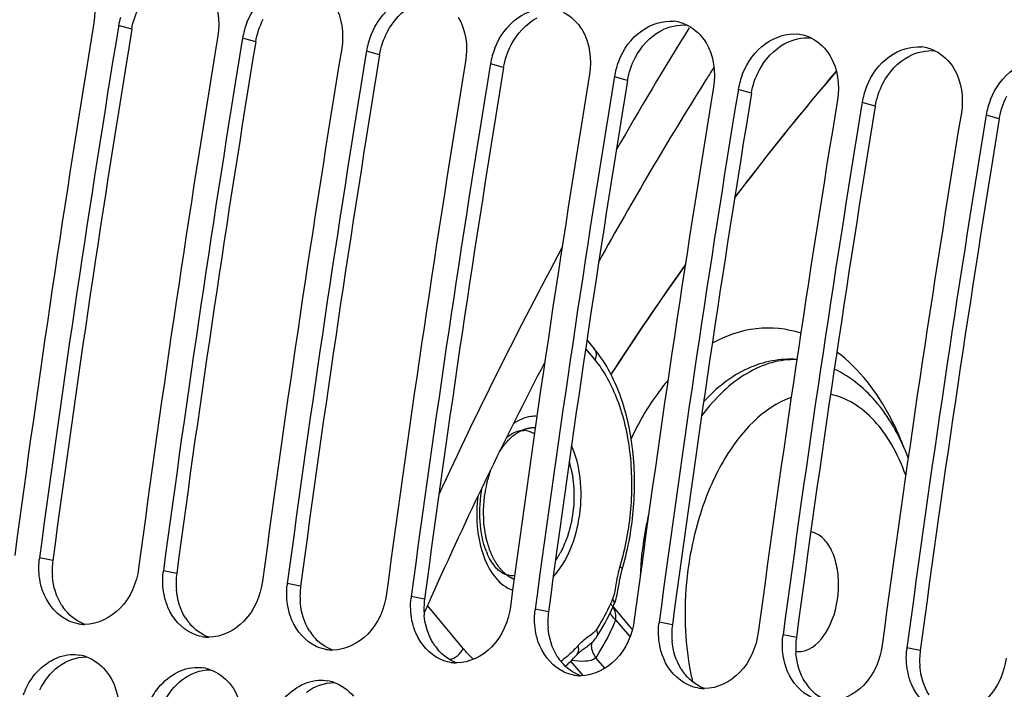
# Model space of a CAD drawing. Units: millimetres. Extents: x 0 to 594, y 0 to 420.
# Drawn here: x 106 to 112, y 81 to 86 of the extents above; entities that cross this region are included whole.
import ezdxf

# ---------------------------------------------------------------- set-up
doc = ezdxf.new("R2010")
doc.units = ezdxf.units.MM
doc.header["$LTSCALE"] = 32.67
doc.layers.get('0').update_dxf_attribs({"linetype": 'CONTINUOUS'})
doc.layers.add('SOLIDES', color=7, linetype='CONTINUOUS')
doc.styles.get("Standard").update_dxf_attribs({"font": 'txt', "width": 0.85})
doc.dimstyles.get("Standard").update_dxf_attribs({"dimtxt": 3.5, "dimasz": 3.5, "dimexe": 1.5, "dimexo": 1, "dimtad": 1, "dimdec": 4, "dimtxsty": 'STANDARD', "dimblk": '_FILLED', "dimblk1": '_FILLED', "dimblk2": '_FILLED', "dimcen": 0.09, "dimclrt": 5, "dimadec": 0, "dimazin": 0, "dimtol": 1, "dimtp": 0.0001, "dimtm": 0.0001, "dimtfac": 1, "dimtdec": 4, "dimtofl": 0, "dimtmove": 0, "dimatfit": 3, "dimldrblk": '_FILLED', "dimfxl": 1, "dimtolj": 1, "dimarcsym": 0})

# ---------------------------------------------------------------- blocks, each defined once
blk = doc.blocks.new('_FILLED')
at = {"color": 0, "linetype": 'BYBLOCK'}
blk.add_solid([(0, 0), (-1, 0.2143), (-1, -0.2143)], dxfattribs=at)

msp = doc.modelspace()

# ---------------------------------------------------------------- linework, layer by layer
at = {"color": 7, "linetype": 'CONTINUOUS'}
for p, q in [((106.278781, 85.596292), (106.277156, 85.586367)), ((107.084751, 85.512909), (107.083125, 85.502984)), ((107.890721, 85.429525), (107.889095, 85.419601)), ((108.696691, 85.346142), (108.695065, 85.336217)), ((109.50266, 85.262759), (109.501035, 85.252834)), ((110.30863, 85.179375), (110.307004, 85.169451)), ((111.1146, 85.095992), (111.112974, 85.086067)), ((111.92057, 85.012609), (111.918944, 85.002684))]:
    msp.add_line(p, q, dxfattribs=at)
at = {"color": 9, "linetype": 'CONTINUOUS'}
for p, q in [((106.36422, 85.572245), (106.278781, 85.596292)), ((107.17019, 85.488861), (107.084751, 85.512909)), ((107.97616, 85.405478), (107.890721, 85.429525)), ((108.78213, 85.322095), (108.696691, 85.346142)), ((109.588099, 85.238711), (109.50266, 85.262759)), ((110.394069, 85.155328), (110.30863, 85.179375)), ((111.200039, 85.071945), (111.1146, 85.095992)), ((112.006009, 84.988561), (111.92057, 85.012609)), ((105.850497, 82.119635), (105.763957, 82.136284)), ((106.656467, 82.036252), (106.569927, 82.052901)), ((107.462437, 81.952868), (107.375897, 81.969517)), ((108.268406, 81.869485), (108.181867, 81.886134)), ((109.074376, 81.786102), (108.987836, 81.802751)), ((109.880346, 81.702718), (109.793806, 81.719367)), ((110.686316, 81.619335), (110.599776, 81.635984)), ((111.492285, 81.535952), (111.405746, 81.552601))]:
    msp.add_line(p, q, dxfattribs=at)
at = {"color": 7, "linetype": 'CONTINUOUS'}
for centre, radius, start, end in [((230.668134, 65.617421), 118.946225, 169.36558567, 179.99384495), ((106.752222, 85.51845), 0.479797, 164.2265994, 170.6631291), ((107.57533, 85.430354), 0.497571, 158.2319056, 164.2408446), ((109.864176, 85.37212), 0.25244, 73.7096465, 84.0686822), ((223.552745, 66.371167), 119.001106, 170.69474615, 172.37904594), ((223.715327, 66.35429), 119.002508, 170.69960127, 172.37903918), ((107.558192, 85.435067), 0.479797, 164.2265994, 170.6631291), ((109.861294, 85.362353), 0.262624, 64.1740573, 73.7037622), ((224.358715, 66.287783), 119.001106, 170.69474615, 172.37904594), ((224.521297, 66.270907), 119.002508, 170.69960127, 172.37903918), ((108.3813, 85.346971), 0.497571, 158.2319056, 164.2408446), ((110.670146, 85.288737), 0.25244, 73.7096465, 84.0686822), ((110.667264, 85.27897), 0.262624, 64.1740573, 73.7037622), ((225.164685, 66.2044), 119.001106, 170.69474615, 172.37904594), ((108.364162, 85.351683), 0.479797, 164.2265994, 170.6631291), ((109.187269, 85.263588), 0.497571, 158.2319056, 164.2408446), ((111.476116, 85.205353), 0.25244, 73.7096465, 84.0686822), ((111.473233, 85.195586), 0.262624, 64.1740573, 73.7037622), ((225.327266, 66.187523), 119.002508, 170.69960127, 172.37903918), ((225.970654, 66.121017), 119.001106, 170.69474615, 172.37904594), ((109.170132, 85.2683), 0.479797, 164.2265994, 170.6631291), ((109.993239, 85.180204), 0.497571, 158.2319056, 164.2408446), ((226.133236, 66.10414), 119.002508, 170.69960127, 172.37903918), ((109.976101, 85.184917), 0.479797, 164.2265994, 170.6631291), ((226.776624, 66.037633), 119.001106, 170.69474615, 172.37904594), ((226.939206, 66.020757), 119.002508, 170.69960127, 172.37903918), ((110.782071, 85.101533), 0.479797, 164.2265994, 170.6631291), ((110.799209, 85.096821), 0.497571, 158.2319056, 164.2408446), ((227.582594, 65.95425), 119.001106, 170.69474615, 172.37904594), ((227.745176, 65.937373), 119.002508, 170.69960127, 172.37903918), ((111.605179, 85.013438), 0.497571, 158.2319056, 164.2408446), ((228.388564, 65.870867), 119.001106, 170.69474615, 172.37904594), ((111.588041, 85.01815), 0.479797, 164.2265994, 170.6631291), ((112.411148, 84.930054), 0.497571, 158.2319056, 164.2408446), ((228.551145, 65.85399), 119.002508, 170.69960127, 172.37903918), ((112.394011, 84.934767), 0.479797, 164.2265994, 170.6631291), ((229.194533, 65.787483), 119.001106, 170.69474615, 172.37904594), ((229.357115, 65.770607), 119.002508, 170.69960127, 172.37903918), ((106.229049, 82.074052), 0.469236, 172.3787723, 173.668921), ((107.035019, 81.990669), 0.469236, 172.3787723, 173.668921), ((107.840988, 81.907286), 0.469236, 172.3787723, 173.668921), ((108.646958, 81.823902), 0.469236, 172.3787723, 173.668921), ((109.452928, 81.740519), 0.469236, 172.3787723, 173.668921), ((106.059695, 81.954955), 0.250185, 259.6578232, 264.0865633), ((110.258898, 81.657136), 0.469236, 172.3787723, 173.668921), ((106.059857, 81.957625), 0.252858, 264.1122367, 269.7705854), ((106.865664, 81.871571), 0.250185, 259.6578232, 264.0865633), ((106.865827, 81.874242), 0.252858, 264.1122367, 269.7705854), ((111.064867, 81.573752), 0.469236, 172.3787723, 173.668921), ((107.671634, 81.788188), 0.250185, 259.6578232, 264.0865633), ((107.671797, 81.790859), 0.252858, 264.1122367, 269.7705854), ((111.870837, 81.490369), 0.469236, 172.3787723, 173.668921), ((105.980665, 81.249865), 0.259232, 70.100181, 79.8997645), ((108.477604, 81.704805), 0.250185, 259.6578232, 264.0865633), ((108.477766, 81.707475), 0.252858, 264.1122367, 269.7705854), ((106.786634, 81.166482), 0.259232, 70.100181, 79.8997645), ((107.592604, 81.083099), 0.259232, 70.100181, 79.8997645), ((109.283574, 81.621421), 0.250185, 259.6578232, 264.0865633), ((109.283736, 81.624092), 0.252858, 264.1122367, 269.7705854), ((110.089543, 81.538038), 0.250185, 259.6578232, 264.0865633), ((110.089706, 81.540709), 0.252858, 264.1122367, 269.7705854)]:
    msp.add_arc(centre, radius, start, end, dxfattribs=at)
at = {"color": 3, "linetype": 'CONTINUOUS'}
for centre, radius, start, end in [((223.548269, 66.371587), 118.746649, 170.69474615, 172.37904594), ((224.354239, 66.288203), 118.746649, 170.69474615, 172.37904594), ((225.160209, 66.20482), 118.746649, 170.69474615, 172.37904594), ((225.966179, 66.121437), 118.746649, 170.69474615, 172.37904594), ((226.772148, 66.038054), 118.746649, 170.69474615, 172.37904594), ((227.578118, 65.95467), 118.746649, 170.69474615, 172.37904594), ((228.384088, 65.871287), 118.746649, 170.69474615, 172.37904594), ((229.190058, 65.787904), 118.746649, 170.69474615, 172.37904594), ((230.408049, 65.640339), 118.59734, 170.85731477, 180.00520665), ((106.321784, 82.056878), 0.475447, 172.4150778, 185.0666941), ((107.127754, 81.973495), 0.475447, 172.4150778, 185.0666941), ((107.933723, 81.890112), 0.475447, 172.4150778, 185.0666941), ((108.739693, 81.806728), 0.475447, 172.4150778, 185.0666941), ((106.187912, 82.006217), 0.330994, 212.1789375, 220.1395097), ((109.545663, 81.723345), 0.475447, 172.4150778, 185.0666941), ((106.993881, 81.922834), 0.330994, 212.1789375, 220.1395097), ((107.799851, 81.83945), 0.330994, 212.1789375, 220.1395097), ((110.351633, 81.639962), 0.475447, 172.4150778, 185.0666941), ((111.157602, 81.556578), 0.475447, 172.4150778, 185.0666941), ((108.605821, 81.756067), 0.330994, 212.1789375, 220.1395097), ((111.963572, 81.473195), 0.475447, 172.4150778, 185.0666941), ((109.411791, 81.672684), 0.330994, 212.1789375, 220.1395097), ((110.21776, 81.5893), 0.330994, 212.1789375, 220.1395097), ((111.02373, 81.505917), 0.330994, 212.1789375, 220.1395097)]:
    msp.add_arc(centre, radius, start, end, dxfattribs=at)
at = {"color": 7, "linetype": 'CONTINUOUS'}
for points in [[(106.069065, 85.901363), (106.119392, 85.817876), (106.133352, 85.709168), (106.117588, 85.612969)], [(106.875035, 85.817979), (106.925361, 85.734492), (106.939321, 85.625785), (106.923557, 85.529585)], [(107.681005, 85.734596), (107.731331, 85.651109), (107.745291, 85.542401), (107.729527, 85.446202)], [(109.169733, 85.68213), (109.220175, 85.657757), (109.264023, 85.615808), (109.292944, 85.567829)], [(108.486975, 85.651213), (108.537301, 85.567726), (108.551261, 85.459018), (108.535497, 85.362819)], [(109.292944, 85.567829), (109.343271, 85.484342), (109.357231, 85.375635), (109.341466, 85.279435)], [(109.975703, 85.598746), (110.026145, 85.574374), (110.069993, 85.532425), (110.098914, 85.484446)], [(110.781673, 85.515363), (110.832114, 85.49099), (110.875962, 85.449041), (110.904884, 85.401063)], [(110.098914, 85.484446), (110.14924, 85.400959), (110.1632, 85.292251), (110.147436, 85.196052)], [(111.587642, 85.43198), (111.638084, 85.407607), (111.681932, 85.365658), (111.710854, 85.31768)], [(110.904884, 85.401063), (110.95521, 85.317576), (110.96917, 85.208868), (110.953406, 85.112669)], [(111.710854, 85.31768), (111.76118, 85.234192), (111.77514, 85.125485), (111.759376, 85.029285)], [(105.768669, 81.981781), (105.759351, 82.028916), (105.757375, 82.078043), (105.762674, 82.125796)], [(106.574639, 81.898398), (106.565321, 81.945532), (106.563345, 81.99466), (106.568644, 82.042413)], [(107.380608, 81.815015), (107.37129, 81.862149), (107.369315, 81.911276), (107.374614, 81.95903)], [(108.186578, 81.731631), (108.17726, 81.778766), (108.175285, 81.827893), (108.180583, 81.875647)], [(108.992548, 81.648248), (108.98323, 81.695382), (108.981254, 81.74451), (108.986553, 81.792263)], [(106.01478, 81.708834), (105.993282, 81.712755), (105.972152, 81.719536), (105.952289, 81.728646)], [(109.798518, 81.564865), (109.7892, 81.611999), (109.787224, 81.661126), (109.792523, 81.70888)], [(106.820749, 81.625451), (106.799252, 81.629371), (106.778121, 81.636153), (106.758259, 81.645263)], [(110.604487, 81.481481), (110.595169, 81.528616), (110.593194, 81.577743), (110.598493, 81.625497)], [(107.626719, 81.542068), (107.605222, 81.545988), (107.584091, 81.55277), (107.564229, 81.561879)], [(111.410457, 81.398098), (111.401139, 81.445232), (111.399164, 81.49436), (111.404462, 81.542113)], [(105.966031, 81.50843), (105.986056, 81.509664), (106.006371, 81.508583), (106.026126, 81.50508)], [(106.068901, 81.493618), (106.116951, 81.47627), (106.160949, 81.444001), (106.193937, 81.404992)], [(108.432689, 81.458684), (108.411191, 81.462605), (108.390061, 81.469386), (108.370198, 81.478496)], [(106.193937, 81.404992), (106.26692, 81.318688), (106.294198, 81.189204), (106.280146, 81.077055)], [(106.772, 81.425047), (106.792025, 81.42628), (106.812341, 81.425199), (106.832096, 81.421696)], [(106.874871, 81.410235), (106.922921, 81.392886), (106.966919, 81.360617), (106.999906, 81.321609)], [(109.238659, 81.375301), (109.217161, 81.379221), (109.196031, 81.386003), (109.176168, 81.395113)], [(107.57797, 81.341664), (107.597995, 81.342897), (107.618311, 81.341816), (107.638066, 81.338313)], [(107.68084, 81.326852), (107.728891, 81.309503), (107.772888, 81.277234), (107.805876, 81.238226)], [(106.999906, 81.321609), (107.07289, 81.235305), (107.100168, 81.105821), (107.086115, 80.993672)], [(110.044628, 81.291918), (110.023131, 81.295838), (110.002, 81.30262), (109.982138, 81.311729)]]:
    msp.add_open_spline(points, degree=3, dxfattribs=at)
for points, knots in [([(107.113239, 85.614879), (107.143878, 85.691633), (107.237419, 85.82676), (107.400058, 85.880839), (107.472353, 85.873359)], [0, 0, 0, 0, 0.5320669, 1, 1, 1, 1]), ([(107.919209, 85.531496), (107.949847, 85.60825), (108.043389, 85.743376), (108.206027, 85.797455), (108.278323, 85.789976)], [0, 0, 0, 0, 0.5320669, 1, 1, 1, 1]), ([(108.725179, 85.448112), (108.755817, 85.524866), (108.849359, 85.659993), (109.011997, 85.714072), (109.084293, 85.706592)], [0, 0, 0, 0, 0.5320669, 1, 1, 1, 1]), ([(109.531149, 85.364729), (109.561787, 85.441483), (109.655329, 85.57661), (109.817967, 85.630689), (109.890263, 85.623209)], [0, 0, 0, 0, 0.5320669, 1, 1, 1, 1]), ([(110.337118, 85.281346), (110.367756, 85.3581), (110.461298, 85.493227), (110.623937, 85.547305), (110.696232, 85.539826)], [0, 0, 0, 0, 0.5320669, 1, 1, 1, 1]), ([(111.143088, 85.197962), (111.173726, 85.274716), (111.267268, 85.409843), (111.429906, 85.463922), (111.502202, 85.456442)], [0, 0, 0, 0, 0.5320669, 1, 1, 1, 1]), ([(111.949058, 85.114579), (111.979696, 85.191333), (112.073238, 85.32646), (112.235876, 85.380539), (112.308172, 85.373059)], [0, 0, 0, 0, 0.5320669, 1, 1, 1, 1]), ([(106.408733, 82.069577), (106.396015, 81.974536), (106.322569, 81.796522), (106.142479, 81.704406), (106.058845, 81.704769)], [0, 0, 0, 0, 0.53412683, 1, 1, 1, 1]), ([(105.952289, 81.728646), (105.881831, 81.760961), (105.803597, 81.851262), (105.774273, 81.953436), (105.768669, 81.981781)], [0, 0, 0, 0, 0.72846264, 1, 1, 1, 1]), ([(107.214703, 81.986194), (107.201985, 81.891153), (107.128539, 81.713139), (106.948449, 81.621022), (106.864815, 81.621386)], [0, 0, 0, 0, 0.53412683, 1, 1, 1, 1]), ([(108.020673, 81.902811), (108.007954, 81.80777), (107.934509, 81.629756), (107.754419, 81.537639), (107.670784, 81.538002)], [0, 0, 0, 0, 0.53412683, 1, 1, 1, 1]), ([(106.758259, 81.645263), (106.687801, 81.677578), (106.609567, 81.767878), (106.580242, 81.870052), (106.574639, 81.898398)], [0, 0, 0, 0, 0.72846264, 1, 1, 1, 1]), ([(107.564229, 81.561879), (107.49377, 81.594194), (107.415537, 81.684495), (107.386212, 81.786669), (107.380608, 81.815015)], [0, 0, 0, 0, 0.72846264, 1, 1, 1, 1]), ([(108.826642, 81.819427), (108.813924, 81.724386), (108.740479, 81.546372), (108.560388, 81.454256), (108.476754, 81.454619)], [0, 0, 0, 0, 0.53412683, 1, 1, 1, 1]), ([(108.370198, 81.478496), (108.29974, 81.510811), (108.221507, 81.601112), (108.192182, 81.703286), (108.186578, 81.731631)], [0, 0, 0, 0, 0.72846264, 1, 1, 1, 1]), ([(109.632612, 81.736044), (109.619894, 81.641003), (109.546448, 81.462989), (109.366358, 81.370872), (109.282724, 81.371236)], [0, 0, 0, 0, 0.53412683, 1, 1, 1, 1]), ([(109.176168, 81.395113), (109.10571, 81.427428), (109.027476, 81.517728), (108.998152, 81.619902), (108.992548, 81.648248)], [0, 0, 0, 0, 0.72846264, 1, 1, 1, 1]), ([(110.438582, 81.652661), (110.425864, 81.55762), (110.352418, 81.379606), (110.172328, 81.287489), (110.088693, 81.287852)], [0, 0, 0, 0, 0.53412683, 1, 1, 1, 1]), ([(109.982138, 81.311729), (109.91168, 81.344044), (109.833446, 81.434345), (109.804121, 81.536519), (109.798518, 81.564865)], [0, 0, 0, 0, 0.72846264, 1, 1, 1, 1]), ([(111.244552, 81.569277), (111.231833, 81.474236), (111.158388, 81.296222), (110.978298, 81.204106), (110.894663, 81.204469)], [0, 0, 0, 0, 0.53412683, 1, 1, 1, 1]), ([(105.659988, 81.246604), (105.672877, 81.282644), (105.73194, 81.407306), (105.866107, 81.502276), (105.966031, 81.50843)], [0, 0, 0, 0, 0.27657607, 1, 1, 1, 1]), ([(110.788107, 81.228346), (110.717649, 81.260661), (110.639416, 81.350962), (110.610091, 81.453136), (110.604487, 81.481481)], [0, 0, 0, 0, 0.72846264, 1, 1, 1, 1]), ([(112.050521, 81.485894), (112.037803, 81.390853), (111.964358, 81.212839), (111.784267, 81.120722), (111.700633, 81.121086)], [0, 0, 0, 0, 0.53412683, 1, 1, 1, 1]), ([(106.465958, 81.163221), (106.478847, 81.19926), (106.53791, 81.323922), (106.672076, 81.418893), (106.772, 81.425047)], [0, 0, 0, 0, 0.27657607, 1, 1, 1, 1]), ([(111.594077, 81.144963), (111.523619, 81.177278), (111.445386, 81.267579), (111.416061, 81.369752), (111.410457, 81.398098)], [0, 0, 0, 0, 0.72846264, 1, 1, 1, 1]), ([(107.271927, 81.079838), (107.284817, 81.115877), (107.34388, 81.240539), (107.478046, 81.335509), (107.57797, 81.341664)], [0, 0, 0, 0, 0.27657607, 1, 1, 1, 1])]:
    msp.add_open_spline(points, degree=3, knots=knots, dxfattribs=at)
at = {"color": 3, "linetype": 'CONTINUOUS'}
for points in [[(106.36422, 85.572245), (106.372624, 85.623526), (106.389746, 85.673992), (106.41385, 85.720029)], [(108.025789, 85.553263), (108.063381, 85.625061), (108.122354, 85.690855), (108.193916, 85.728894)], [(107.17019, 85.488861), (107.178594, 85.540142), (107.195716, 85.590609), (107.219819, 85.636646)], [(108.831759, 85.469879), (108.86935, 85.541678), (108.928323, 85.607472), (108.999886, 85.645511)], [(107.97616, 85.405478), (107.984563, 85.456759), (108.001686, 85.507226), (108.025789, 85.553263)], [(109.637729, 85.386496), (109.67532, 85.458294), (109.734293, 85.524089), (109.805855, 85.562127)], [(109.805855, 85.562127), (109.856929, 85.589276), (109.918028, 85.604272), (109.975562, 85.59832)], [(110.611825, 85.478744), (110.662899, 85.505892), (110.723998, 85.520889), (110.781532, 85.514936)], [(108.78213, 85.322095), (108.790533, 85.373376), (108.807655, 85.423842), (108.831759, 85.469879)], [(110.443698, 85.303113), (110.48129, 85.374911), (110.540263, 85.440705), (110.611825, 85.478744)], [(111.417795, 85.395361), (111.468869, 85.422509), (111.529968, 85.437505), (111.587502, 85.431553)], [(109.588099, 85.238711), (109.596503, 85.289992), (109.613625, 85.340459), (109.637729, 85.386496)], [(111.249668, 85.219729), (111.28726, 85.291528), (111.346233, 85.357322), (111.417795, 85.395361)], [(110.394069, 85.155328), (110.402473, 85.206609), (110.419595, 85.257076), (110.443698, 85.303113)], [(111.200039, 85.071945), (111.208442, 85.123226), (111.225565, 85.173693), (111.249668, 85.219729)], [(112.006009, 84.988561), (112.014412, 85.039842), (112.031534, 85.090309), (112.055638, 85.136346)], [(105.907762, 81.829941), (105.873244, 81.884745), (105.853917, 81.950374), (105.848195, 82.014889)], [(106.713732, 81.746558), (106.679214, 81.801361), (106.659887, 81.866991), (106.654165, 81.931506)], [(107.519702, 81.663175), (107.485184, 81.717978), (107.465856, 81.783608), (107.460135, 81.848122)], [(106.058609, 81.70472), (106.011062, 81.722134), (105.967535, 81.754147), (105.934875, 81.792842)], [(106.864578, 81.621337), (106.817032, 81.638751), (106.773505, 81.670764), (106.740844, 81.709458)], [(108.325671, 81.579791), (108.291154, 81.634595), (108.271826, 81.700224), (108.266104, 81.764739)], [(109.131641, 81.496408), (109.097123, 81.551211), (109.077796, 81.616841), (109.072074, 81.681356)], [(107.670548, 81.537954), (107.623001, 81.555368), (107.579474, 81.587381), (107.546814, 81.626075)], [(109.937611, 81.413025), (109.903093, 81.467828), (109.883766, 81.533458), (109.878044, 81.597972)], [(108.476518, 81.45457), (108.428971, 81.471984), (108.385444, 81.503997), (108.352784, 81.542692)], [(105.887904, 81.430291), (105.939126, 81.468391), (106.00483, 81.493521), (106.068669, 81.493556)], [(109.282488, 81.371187), (109.234941, 81.388601), (109.191414, 81.420614), (109.158754, 81.459308)], [(110.743581, 81.329641), (110.709063, 81.384445), (110.689735, 81.450074), (110.684013, 81.514589)], [(105.766173, 81.278295), (105.794283, 81.336804), (105.835821, 81.39155), (105.887904, 81.430291)], [(106.693874, 81.346908), (106.745096, 81.385008), (106.8108, 81.410138), (106.874639, 81.410172)], [(111.54955, 81.246258), (111.515033, 81.301061), (111.495705, 81.366691), (111.489983, 81.431206)], [(106.572143, 81.194911), (106.600253, 81.25342), (106.641791, 81.308167), (106.693874, 81.346908)], [(107.499843, 81.263524), (107.551066, 81.301625), (107.61677, 81.326755), (107.680609, 81.326789)], [(110.088457, 81.287804), (110.040911, 81.305218), (109.997384, 81.337231), (109.964723, 81.375925)], [(110.894427, 81.20442), (110.84688, 81.221835), (110.803353, 81.253847), (110.770693, 81.292542)]]:
    msp.add_open_spline(points, degree=3, dxfattribs=at)
at = {"color": 2, "linetype": 'CONTINUOUS'}
for points, knots in [([(108.754645, 82.824414), (108.75729, 82.828378), (108.761257, 82.834324), (108.766546, 82.842254), (108.769853, 82.847205), (108.772495, 82.851177), (108.774156, 82.853636), (108.775461, 82.855656), (108.776854, 82.857485), (108.779334, 82.860597), (108.782854, 82.865089), (108.787088, 82.870458), (108.791317, 82.875838), (108.794849, 82.880303), (108.797308, 82.883463), (108.798734, 82.885214), (108.800236, 82.88676), (108.802088, 82.888762), (108.806553, 82.893509), (108.811755, 82.899072), (108.816963, 82.904613), (108.819562, 82.907401), (108.821055, 82.908968), (108.822152, 82.910217), (108.823334, 82.911183), (108.824879, 82.91257), (108.827598, 82.914952), (108.833026, 82.919749), (108.838459, 82.924524), (108.843111, 82.928639), (108.845055, 82.930327), (108.846597, 82.93174), (108.84819, 82.932923), (108.851002, 82.934886), (108.855006, 82.937747), (108.859817, 82.941155), (108.864625, 82.944575), (108.868637, 82.947405), (108.871434, 82.949424), (108.873051, 82.950518), (108.87474, 82.951388), (108.876826, 82.952552), (108.880177, 82.954372), (108.884362, 82.956662), (108.891059, 82.960317), (108.896082, 82.963061), (108.899431, 82.964889)], [0, 0, 0, 0, 0.0625, 0.09375, 0.125, 0.140625, 0.15625, 0.1640625, 0.171875, 0.1875, 0.21875, 0.25, 0.28125, 0.3125, 0.328125, 0.3359375, 0.34375, 0.359375, 0.375, 0.4375, 0.46875, 0.484375, 0.4921875, 0.5, 0.5078125, 0.515625, 0.53125, 0.5625, 0.625, 0.640625, 0.65625, 0.6640625, 0.671875, 0.6875, 0.71875, 0.75, 0.78125, 0.8125, 0.828125, 0.8359375, 0.84375, 0.859375, 0.875, 0.90625, 0.9375, 1, 1, 1, 1]), ([(108.899431, 82.964889), (108.901221, 82.965649), (108.904803, 82.96717), (108.90928, 82.969059), (108.912412, 82.970406), (108.914205, 82.971136), (108.916909, 82.972018), (108.92006, 82.973118), (108.923657, 82.974347), (108.92592, 82.975105), (108.927694, 82.975742), (108.929603, 82.976262), (108.933008, 82.977116), (108.936867, 82.97811), (108.940263, 82.978987), (108.942187, 82.979467), (108.943673, 82.979889), (108.944994, 82.980072), (108.946813, 82.980398), (108.94997, 82.980932), (108.953588, 82.981548), (108.956752, 82.982109), (108.958559, 82.98239), (108.961264, 82.982592), (108.964425, 82.9829), (108.968028, 82.983224), (108.970299, 82.983413), (108.972072, 82.983605), (108.974008, 82.983642), (108.977472, 82.983635), (108.982381, 82.983663), (108.986321, 82.983673), (108.988289, 82.98368)], [0, 0, 0, 0, 0.0625, 0.125, 0.15625, 0.171875, 0.1875, 0.25, 0.28125, 0.3125, 0.328125, 0.34375, 0.375, 0.4375, 0.46875, 0.484375, 0.5, 0.515625, 0.53125, 0.5625, 0.625, 0.65625, 0.671875, 0.6875, 0.75, 0.78125, 0.8125, 0.828125, 0.84375, 0.875, 0.9375, 1, 1, 1, 1]), ([(109.118968, 82.115247), (109.122248, 82.120686), (109.128807, 82.131564), (109.137006, 82.145161), (109.143565, 82.156039), (109.148484, 82.164198), (109.152583, 82.170997), (109.155862, 82.176436), (109.158323, 82.180514), (109.160369, 82.183919), (109.162017, 82.186626), (109.163022, 82.188358), (109.163882, 82.189651), (109.164535, 82.191285), (109.165715, 82.194084), (109.16738, 82.198115), (109.169387, 82.202939), (109.172059, 82.209375), (109.175401, 82.217418), (109.179411, 82.227071), (109.183421, 82.236724), (109.187431, 82.246376), (109.190773, 82.25442), (109.193446, 82.260855), (109.195452, 82.265681), (109.197453, 82.27051), (109.198967, 82.274123), (109.199956, 82.276545), (109.200664, 82.278128), (109.201193, 82.280335), (109.201911, 82.282931), (109.202839, 82.28641), (109.204009, 82.290752), (109.205875, 82.297704), (109.20821, 82.306392), (109.211945, 82.320294), (109.21568, 82.334196), (109.219415, 82.348098), (109.221749, 82.356787), (109.223618, 82.363737), (109.224783, 82.368083), (109.225604, 82.371121), (109.226006, 82.372645), (109.22625, 82.373509), (109.226353, 82.374451), (109.22653, 82.375601), (109.226787, 82.377457), (109.227248, 82.380698), (109.227901, 82.385331), (109.228949, 82.392743), (109.230257, 82.402007), (109.231828, 82.413125), (109.233399, 82.424243), (109.234969, 82.43536), (109.23654, 82.446478), (109.237848, 82.455743), (109.238897, 82.463155), (109.239545, 82.467787), (109.240082, 82.471493), (109.240345, 82.473578), (109.240583, 82.474966), (109.24059, 82.475897), (109.240628, 82.477526), (109.240686, 82.480783), (109.240779, 82.485435), (109.240921, 82.492879), (109.2411, 82.502184), (109.241387, 82.517073), (109.241673, 82.531961), (109.24196, 82.546849), (109.242138, 82.556154), (109.242283, 82.563599), (109.242369, 82.56825), (109.242447, 82.571975), (109.242481, 82.574758), (109.242587, 82.577112), (109.242356, 82.578853), (109.242091, 82.581501), (109.24166, 82.585459), (109.241105, 82.590744), (109.240544, 82.596027), (109.239798, 82.603072), (109.238865, 82.611877), (109.237373, 82.625967), (109.235881, 82.640056), (109.234574, 82.652384), (109.233829, 82.659428), (109.233267, 82.664711), (109.232808, 82.669117), (109.232468, 82.672193), (109.232304, 82.673964), (109.23183, 82.6756), (109.231345, 82.67769), (109.230508, 82.68101), (109.229483, 82.685168), (109.228244, 82.690154), (109.226595, 82.696803), (109.223708, 82.708439), (109.219585, 82.725061), (109.214636, 82.745008), (109.211337, 82.758306), (109.209688, 82.764955)], [0, 0, 0, 0, 0.03125, 0.0625, 0.078125, 0.09375, 0.109375, 0.1171875, 0.125, 0.1328125, 0.13671875, 0.140625, 0.14257812, 0.14453125, 0.1484375, 0.15625, 0.1640625, 0.171875, 0.1875, 0.203125, 0.21875, 0.234375, 0.25, 0.2578125, 0.265625, 0.2734375, 0.28125, 0.28320312, 0.28515625, 0.2890625, 0.29296875, 0.296875, 0.3046875, 0.3125, 0.328125, 0.34375, 0.375, 0.390625, 0.40625, 0.4140625, 0.421875, 0.42578125, 0.42773438, 0.42871094, 0.4296875, 0.43164062, 0.43359375, 0.4375, 0.4453125, 0.453125, 0.46875, 0.484375, 0.5, 0.515625, 0.53125, 0.546875, 0.5546875, 0.5625, 0.56640625, 0.5703125, 0.57128906, 0.57226562, 0.57421875, 0.578125, 0.5859375, 0.59375, 0.609375, 0.625, 0.65625, 0.671875, 0.6875, 0.6953125, 0.703125, 0.70703125, 0.7109375, 0.71484375, 0.71679688, 0.71875, 0.7265625, 0.734375, 0.7421875, 0.75, 0.765625, 0.78125, 0.8125, 0.828125, 0.8359375, 0.84375, 0.8515625, 0.85546875, 0.85742188, 0.859375, 0.86328125, 0.8671875, 0.875, 0.8828125, 0.890625, 0.90625, 0.9375, 0.96875, 1, 1, 1, 1]), ([(108.692142, 82.185791), (108.689237, 82.195582), (108.684881, 82.210268), (108.679798, 82.227402), (108.676893, 82.237192), (108.674715, 82.244535), (108.6729, 82.250655), (108.671447, 82.255549), (108.670542, 82.258612), (108.66981, 82.261054), (108.66937, 82.262597), (108.668978, 82.263793), (108.668733, 82.265133), (108.668371, 82.267544), (108.667818, 82.270955), (108.666953, 82.276431), (108.665865, 82.28327), (108.664129, 82.294215), (108.661957, 82.307896), (108.659785, 82.321577), (108.658047, 82.332521), (108.656964, 82.339363), (108.656091, 82.344833), (108.655559, 82.348259), (108.655159, 82.350644), (108.654973, 82.352026), (108.65495, 82.353483), (108.654865, 82.355279), (108.654708, 82.359609), (108.654452, 82.366096), (108.654122, 82.374751), (108.653789, 82.383404), (108.653457, 82.392057), (108.653125, 82.40071), (108.652793, 82.409364), (108.65246, 82.418017), (108.652183, 82.425228), (108.651962, 82.430997), (108.651795, 82.435323), (108.651661, 82.438929), (108.651555, 82.441452), (108.651514, 82.442896), (108.651428, 82.443972), (108.651554, 82.445077), (108.651648, 82.44654), (108.651847, 82.449106), (108.652113, 82.452768), (108.652439, 82.457164), (108.652872, 82.463025), (108.653415, 82.470351), (108.654282, 82.482073), (108.655149, 82.493795), (108.656016, 82.505517), (108.656667, 82.514308), (108.657315, 82.5231), (108.657809, 82.529692), (108.658125, 82.53409), (108.658276, 82.535918), (108.658353, 82.537389), (108.65859, 82.538831), (108.659079, 82.541341), (108.659739, 82.544934), (108.660816, 82.550679), (108.662156, 82.557861), (108.664303, 82.569352), (108.666985, 82.583715), (108.669669, 82.598079), (108.671815, 82.60957), (108.673158, 82.616751), (108.674227, 82.622498), (108.674908, 82.626085), (108.675359, 82.628606), (108.675658, 82.63003), (108.676114, 82.631392), (108.676631, 82.633115), (108.677914, 82.637233), (108.679822, 82.643418), (108.682375, 82.65166), (108.684926, 82.659904), (108.688328, 82.670895), (108.694281, 82.690129), (108.699384, 82.706615), (108.702786, 82.717606)], [0, 0, 0, 0, 0.0625, 0.09375, 0.109375, 0.125, 0.140625, 0.1484375, 0.15625, 0.16015625, 0.1640625, 0.16601562, 0.16796875, 0.171875, 0.1796875, 0.1875, 0.203125, 0.21875, 0.25, 0.28125, 0.296875, 0.3125, 0.3203125, 0.328125, 0.33203125, 0.33398438, 0.3359375, 0.33984375, 0.34375, 0.359375, 0.375, 0.390625, 0.40625, 0.421875, 0.4375, 0.453125, 0.46875, 0.4765625, 0.484375, 0.4921875, 0.49609375, 0.49804688, 0.5, 0.50195312, 0.50390625, 0.5078125, 0.515625, 0.5234375, 0.53125, 0.546875, 0.5625, 0.59375, 0.609375, 0.625, 0.640625, 0.65625, 0.66015625, 0.6640625, 0.66601562, 0.66796875, 0.671875, 0.6796875, 0.6875, 0.703125, 0.71875, 0.75, 0.78125, 0.796875, 0.8125, 0.8203125, 0.828125, 0.83203125, 0.83398438, 0.8359375, 0.83984375, 0.84375, 0.859375, 0.875, 0.890625, 0.90625, 0.9375, 1, 1, 1, 1]), ([(108.692142, 82.185791), (108.693897, 82.181598), (108.696531, 82.175309), (108.70004, 82.166921), (108.702237, 82.161682), (108.703988, 82.157483), (108.705096, 82.154878), (108.705951, 82.15275), (108.706921, 82.150781), (108.708672, 82.147408), (108.711145, 82.142552), (108.714125, 82.136742), (108.717099, 82.130923), (108.719587, 82.12609), (108.721311, 82.122677), (108.722324, 82.120773), (108.723445, 82.119043), (108.724809, 82.11682), (108.728114, 82.111535), (108.731956, 82.105349), (108.735809, 82.099181), (108.737728, 82.096082), (108.738836, 82.094334), (108.739634, 82.09296), (108.74056, 82.091827), (108.741749, 82.090232), (108.743852, 82.087481), (108.748041, 82.081949), (108.75224, 82.076437), (108.75583, 82.071692), (108.757337, 82.069738), (108.758517, 82.068121), (108.759788, 82.066703), (108.762052, 82.064313), (108.765266, 82.060851), (108.769133, 82.056719), (108.772993, 82.052576), (108.776222, 82.049139), (108.778459, 82.046706), (108.779775, 82.045358), (108.781231, 82.044175), (108.783003, 82.04264), (108.785865, 82.040214), (108.789434, 82.037172), (108.795149, 82.03231), (108.799434, 82.028663), (108.802291, 82.026231)], [0, 0, 0, 0, 0.0625, 0.09375, 0.125, 0.140625, 0.15625, 0.1640625, 0.171875, 0.1875, 0.21875, 0.25, 0.28125, 0.3125, 0.328125, 0.3359375, 0.34375, 0.359375, 0.375, 0.4375, 0.46875, 0.484375, 0.4921875, 0.5, 0.5078125, 0.515625, 0.53125, 0.5625, 0.625, 0.640625, 0.65625, 0.6640625, 0.671875, 0.6875, 0.71875, 0.75, 0.78125, 0.8125, 0.828125, 0.8359375, 0.84375, 0.859375, 0.875, 0.90625, 0.9375, 1, 1, 1, 1]), ([(108.802291, 82.026231), (108.803198, 82.02558), (108.805007, 82.024279), (108.807301, 82.022645), (108.809066, 82.021353), (108.81058, 82.020344), (108.812147, 82.019323), (108.813699, 82.018307), (108.815258, 82.017285), (108.816544, 82.016449), (108.817602, 82.015745), (108.818557, 82.015166), (108.820183, 82.014211), (108.822049, 82.013095), (108.823942, 82.011985), (108.825274, 82.011161), (108.826945, 82.0103), (108.829054, 82.009166), (108.83173, 82.007735), (108.834934, 82.006066), (108.838184, 82.004579), (108.840887, 82.003282), (108.843039, 82.002293), (108.846202, 82.001023), (108.848854, 81.99991), (108.850971, 81.999037)], [0, 0, 0, 0, 0.0625, 0.125, 0.15625, 0.1875, 0.21875, 0.25, 0.28125, 0.3125, 0.328125, 0.34375, 0.375, 0.4375, 0.46875, 0.5, 0.53125, 0.5625, 0.625, 0.6875, 0.75, 0.8125, 0.84375, 0.875, 1, 1, 1, 1])]:
    msp.add_open_spline(points, degree=3, knots=knots, dxfattribs=at)
at = {"layer": 'SOLIDES', "color": 7, "linetype": 'CONTINUOUS'}
for p, q in [((109.324485, 83.553093), (109.371977, 83.495736)), ((108.311306, 81.881214), (108.299846, 81.855662)), ((109.494506, 81.820368), (109.502589, 81.838987)), ((109.619228, 81.673509), (109.494506, 81.820368)), ((109.389378, 81.625115), (109.398027, 81.638496))]:
    msp.add_line(p, q, dxfattribs=at)
at = {"layer": 'SOLIDES', "color": 9, "linetype": 'CONTINUOUS'}
for p, q in [((109.315933, 83.495622), (109.37555, 83.423622)), ((108.519057, 81.547526), (108.287442, 81.827256)), ((109.511261, 81.733646), (109.560926, 81.675167)), ((109.560926, 81.675167), (109.603553, 81.624973)), ((109.272441, 81.404466), (109.219454, 81.465931)), ((109.440948, 81.419332), (109.38149, 81.488304)), ((109.300471, 81.371951), (109.272441, 81.404466))]:
    msp.add_line(p, q, dxfattribs=at)
at = {"layer": 'SOLIDES', "color": 7, "linetype": 'CONTINUOUS'}
for points in [[(109.533021, 81.968158), (109.535697, 81.983128), (109.538575, 81.99825), (109.541725, 82.013527), (109.545195, 82.02888), (109.549033, 82.044243), (109.553705, 82.061002)], [(109.502584, 81.838976), (109.505234, 81.845489), (109.509725, 81.857934), (109.51367, 81.870745), (109.517128, 81.883834), (109.520195, 81.897209), (109.522967, 81.910844), (109.525538, 81.924719), (109.533021, 81.968158)], [(109.398027, 81.638496), (109.413438, 81.663346), (109.428409, 81.688805), (109.442929, 81.714852), (109.45699, 81.741463), (109.470585, 81.768618), (109.483706, 81.796294), (109.494506, 81.820368)], [(109.306533, 81.547822), (109.319237, 81.556887), (109.325817, 81.561631), (109.332539, 81.566606), (109.33936, 81.571855), (109.346185, 81.577388), (109.352946, 81.583219), (109.359601, 81.589384), (109.366117, 81.595916), (109.37242, 81.602803), (109.378457, 81.610029), (109.384248, 81.617661), (109.389349, 81.62507)], [(109.259578, 81.507418), (109.265534, 81.513733), (109.271368, 81.519475), (109.277141, 81.524777), (109.282878, 81.529724), (109.288664, 81.534438), (109.29452, 81.538982), (109.300451, 81.543408), (109.306533, 81.547822)]]:
    msp.add_lwpolyline(points, dxfattribs=at)
at = {"layer": 'SOLIDES', "color": 9, "linetype": 'CONTINUOUS'}
for centre, radius, start, end in [((132.593434, 71.564147), 26.597853, 148.1974361, 150.1924809), ((135.57599, 69.942658), 29.993069, 151.7244361, 155.1446184), ((112.148557, 81.771755), 2.186103, 172.4293469, 181.2156681), ((108.835575, 82.187787), 0.165428, 263.5464104, 276.49535), ((109.355212, 81.735638), 0.161026, 32.7757233, 37.2227296), ((109.038659, 81.977604), 0.674502, 219.6148096, 221.8553176), ((108.758038, 82.001511), 0.66757, 306.4750539, 307.5645334), ((111.649594, 81.715046), 1.682717, 192.6941635, 193.1529146)]:
    msp.add_arc(centre, radius, start, end, dxfattribs=at)
at = {"layer": 'SOLIDES', "color": 7, "linetype": 'CONTINUOUS'}
for centre, radius, start, end in [((130.789487, 72.259934), 24.426969, 147.6666922, 147.9242107), ((124.192679, 73.953755), 17.441022, 139.4225991, 142.8824079), ((123.50113, 74.53003), 16.540033, 139.3828295, 139.8565392), ((131.683832, 71.705462), 25.479236, 147.9356869, 150.991335), ((124.074105, 74.051054), 17.286832, 139.8673238, 142.908087), ((126.20511, 72.481731), 19.934736, 144.5592151, 147.0319151), ((126.010473, 72.614647), 19.698148, 144.5513967, 147.049852), ((134.904757, 69.960273), 29.143103, 152.5180084, 155.8549257), ((109.11096, 82.35213), 0.47343, 201.679107, 202.8372407), ((107.772807, 82.587252), 1.857024, 343.5380759, 344.0019564), ((136.38195, 69.276601), 30.770721, 155.8705462, 156.0274078), ((108.612131, 82.088162), 0.869576, 311.1410932, 313.8823741), ((108.560539, 82.141409), 0.943717, 313.8990705, 317.7969692)]:
    msp.add_arc(centre, radius, start, end, dxfattribs=at)
at = {"layer": 'SOLIDES', "color": 9, "linetype": 'CONTINUOUS'}
for points, knots in [([(110.715068, 83.596701), (110.622726, 83.626313), (110.419397, 83.647834), (110.22728, 83.580544), (110.13963, 83.531591)], [0, 0, 0, 0, 0.49133315, 1, 1, 1, 1]), ([(109.371977, 83.495736), (109.379334, 83.486849), (109.387885, 83.461142), (109.38116, 83.435912), (109.37555, 83.423622)], [0, 0, 0, 0, 0.46061149, 1, 1, 1, 1]), ([(111.384218, 82.859188), (111.359192, 82.924076), (111.256105, 83.154324), (111.096822, 83.365356), (110.949571, 83.474511)], [0, 0, 0, 0, 0.27505913, 1, 1, 1, 1]), ([(109.37555, 83.423622), (109.438752, 83.347291), (109.540875, 83.153569), (109.615549, 82.819746), (109.619858, 82.450878), (109.574122, 82.201883), (109.538405, 82.081013)], [0, 0, 0, 0, 0.21284458, 0.4604824, 0.72930157, 1, 1, 1, 1]), ([(110.689372, 83.424494), (110.634873, 83.426402), (110.520768, 83.411912), (110.35694, 83.33909), (110.202311, 83.219482), (110.112614, 83.116704), (110.069986, 83.059623)], [0, 0, 0, 0, 0.21941588, 0.4543668, 0.71335168, 1, 1, 1, 1]), ([(110.689578, 83.425899), (110.58245, 83.434358), (110.347221, 83.387565), (110.164301, 83.239416), (110.083139, 83.15008)], [0, 0, 0, 0, 0.47099151, 1, 1, 1, 1]), ([(109.85091, 83.289599), (109.827703, 83.262586), (109.734759, 83.145205), (109.659722, 83.014158), (109.611773, 82.910728)], [0, 0, 0, 0, 0.23802602, 1, 1, 1, 1]), ([(111.397682, 82.673182), (111.373228, 82.741576), (111.316712, 82.868129), (111.202396, 83.029176), (111.066225, 83.14509), (110.960789, 83.188426), (110.90862, 83.199472)], [0, 0, 0, 0, 0.29140162, 0.55270066, 0.78606291, 1, 1, 1, 1]), ([(110.653008, 83.17991), (110.468981, 83.114002), (110.234159, 82.853061), (110.055832, 82.442612), (109.998883, 82.19091), (109.98151, 82.059771)], [0, 0, 0, 0, 0.43375387, 0.70646309, 1, 1, 1, 1]), ([(108.998851, 83.056288), (108.986042, 83.057125), (108.931601, 83.055413), (108.879473, 83.031633), (108.845878, 83.007588)], [0, 0, 0, 0, 0.23705308, 1, 1, 1, 1]), ([(109.105228, 82.013667), (109.152226, 82.06402), (109.228713, 82.194388), (109.286774, 82.416672), (109.291252, 82.649899), (109.254457, 82.800904), (109.224161, 82.866632)], [0, 0, 0, 0, 0.22950201, 0.4919424, 0.75885082, 1, 1, 1, 1]), ([(108.614987, 82.536114), (108.601269, 82.421897), (108.60893, 82.213784), (108.707735, 82.014528), (108.779968, 81.959885)], [0, 0, 0, 0, 0.55949436, 1, 1, 1, 1]), ([(109.727114, 82.426897), (109.719141, 82.393138), (109.690204, 82.255693), (109.674366, 82.115528), (109.669628, 82.009889)], [0, 0, 0, 0, 0.24700524, 1, 1, 1, 1]), ([(109.538405, 82.081013), (109.528155, 82.046325), (109.517353, 81.992752), (109.505954, 81.921616), (109.498064, 81.886067), (109.491117, 81.869677)], [0, 0, 0, 0, 0.50077606, 0.75354377, 1, 1, 1, 1]), ([(109.553708, 82.061012), (109.554103, 82.062348), (109.55305, 82.071525), (109.544434, 82.076886), (109.538405, 82.081013)], [0, 0, 0, 0, 0.16015557, 1, 1, 1, 1]), ([(109.491117, 81.869677), (109.48357, 81.851877), (109.453009, 81.783671), (109.416743, 81.717951), (109.386356, 81.67162)], [0, 0, 0, 0, 0.25868162, 1, 1, 1, 1]), ([(109.502589, 81.838987), (109.503443, 81.841003), (109.505144, 81.852605), (109.497245, 81.862943), (109.491117, 81.869677)], [0, 0, 0, 0, 0.19386171, 1, 1, 1, 1]), ([(109.511261, 81.733647), (109.507101, 81.737488), (109.493294, 81.7512), (109.481135, 81.767254), (109.476011, 81.780133)], [0, 0, 0, 0, 0.2900086, 1, 1, 1, 1]), ([(109.511261, 81.733646), (109.502122, 81.711676), (109.464679, 81.626988), (109.419536, 81.545627), (109.38149, 81.488304)], [0, 0, 0, 0, 0.2569751, 1, 1, 1, 1]), ([(109.962946, 81.725375), (109.963662, 81.692605), (109.969425, 81.565029), (109.987147, 81.43788), (110.008007, 81.345274)], [0, 0, 0, 0, 0.25666976, 1, 1, 1, 1]), ([(109.386356, 81.67162), (109.371773, 81.649383), (109.324756, 81.620149), (109.284097, 81.58608), (109.266171, 81.566336)], [0, 0, 0, 0, 0.49928846, 1, 1, 1, 1]), ([(109.389378, 81.625115), (109.391278, 81.62801), (109.397564, 81.643166), (109.392181, 81.660513), (109.386356, 81.67162)], [0, 0, 0, 0, 0.21635202, 1, 1, 1, 1]), ([(109.356341, 81.586409), (109.354046, 81.579642), (109.349256, 81.544771), (109.366047, 81.510873), (109.381488, 81.488302)], [0, 0, 0, 0, 0.20716775, 1, 1, 1, 1]), ([(109.266171, 81.566336), (109.258162, 81.557513), (109.226526, 81.52404), (109.192088, 81.493163), (109.165025, 81.47235)], [0, 0, 0, 0, 0.25872424, 1, 1, 1, 1]), ([(109.259615, 81.507459), (109.262686, 81.510841), (109.273804, 81.528418), (109.271342, 81.551429), (109.266171, 81.566336)], [0, 0, 0, 0, 0.22452975, 1, 1, 1, 1]), ([(109.38149, 81.488303), (109.363422, 81.470941), (109.304818, 81.460897), (109.252587, 81.465634), (109.224468, 81.470933)], [0, 0, 0, 0, 0.46686811, 1, 1, 1, 1])]:
    msp.add_open_spline(points, degree=3, knots=knots, dxfattribs=at)
at = {"layer": 'SOLIDES', "color": 7, "linetype": 'CONTINUOUS'}
for points, knots in [([(109.557911, 82.075448), (109.594376, 82.202632), (109.640581, 82.464109), (109.633517, 82.851939), (109.551661, 83.206208), (109.440705, 83.41273), (109.371977, 83.495736)], [0, 0, 0, 0, 0.26828467, 0.53429454, 0.78147873, 1, 1, 1, 1]), ([(111.413987, 82.786552), (111.366399, 82.911744), (111.245423, 83.141176), (111.04276, 83.312181), (110.933049, 83.363389)], [0, 0, 0, 0, 0.52521082, 1, 1, 1, 1]), ([(108.800057, 82.915576), (108.810174, 82.924791), (108.842797, 82.950904), (108.886053, 82.967253), (108.914357, 82.964632)], [0, 0, 0, 0, 0.32496364, 1, 1, 1, 1]), ([(108.671017, 82.177241), (108.646393, 82.23917), (108.619822, 82.38015), (108.629305, 82.522195), (108.643502, 82.595074)], [0, 0, 0, 0, 0.47301665, 1, 1, 1, 1]), ([(110.960847, 81.966448), (110.960652, 82.008247), (110.952746, 82.087704), (110.917029, 82.1936), (110.860543, 82.273042), (110.806636, 82.302128), (110.780498, 82.307096)], [0, 0, 0, 0, 0.30451763, 0.57674865, 0.80616811, 1, 1, 1, 1]), ([(108.759702, 82.047975), (108.751722, 82.054011), (108.715038, 82.087503), (108.689955, 82.132028), (108.674641, 82.168385)], [0, 0, 0, 0, 0.20231294, 1, 1, 1, 1]), ([(108.816981, 82.023407), (108.812359, 82.023936), (108.791736, 82.02781), (108.772674, 82.038161), (108.759702, 82.047975)], [0, 0, 0, 0, 0.22240016, 1, 1, 1, 1]), ([(110.767471, 81.543746), (110.831325, 81.574014), (110.932664, 81.717267), (110.961265, 81.877016), (110.960847, 81.966448)], [0, 0, 0, 0, 0.44138691, 1, 1, 1, 1])]:
    msp.add_open_spline(points, degree=3, knots=knots, dxfattribs=at)
at = {"layer": 'SOLIDES', "color": 9, "linetype": 'CONTINUOUS'}
for points in [[(108.982486, 82.94296), (108.961711, 82.954636), (108.938086, 82.962434), (108.914357, 82.964632)], [(108.779968, 81.959885), (108.798514, 81.945856), (108.819232, 81.934167), (108.841116, 81.926302)], [(109.511261, 81.733646), (109.517819, 81.761663), (109.508255, 81.793416), (109.493508, 81.818124)], [(108.433516, 81.47561), (108.469531, 81.485131), (108.503587, 81.513639), (108.519057, 81.547526)], [(108.586686, 81.47736), (108.568906, 81.493048), (108.552093, 81.509883), (108.536268, 81.527542)]]:
    msp.add_open_spline(points, degree=3, dxfattribs=at)
at = {"layer": 'SOLIDES', "color": 7, "linetype": 'CONTINUOUS'}
for points in [[(110.683674, 81.529696), (110.697445, 81.527763), (110.71167, 81.528021), (110.725386, 81.530308)], [(110.725386, 81.530308), (110.739912, 81.53273), (110.754164, 81.537438), (110.767471, 81.543746)]]:
    msp.add_open_spline(points, degree=3, dxfattribs=at)

# ---------------------------------------------------------------- leaders
at = {"color": 2, "linetype": 'CONTINUOUS', "annotation_type": 0, "has_hookline": 1, "hookline_direction": 1, "text_width": 36.717472}
msp.add_leader([(142.74143, 91.912166), (93.853272, 67.188216), (87.853272, 67.188216)], dimstyle='STANDARD', override={"dimtad": 1}, dxfattribs=at)

doc.saveas('drawing.dxf')
